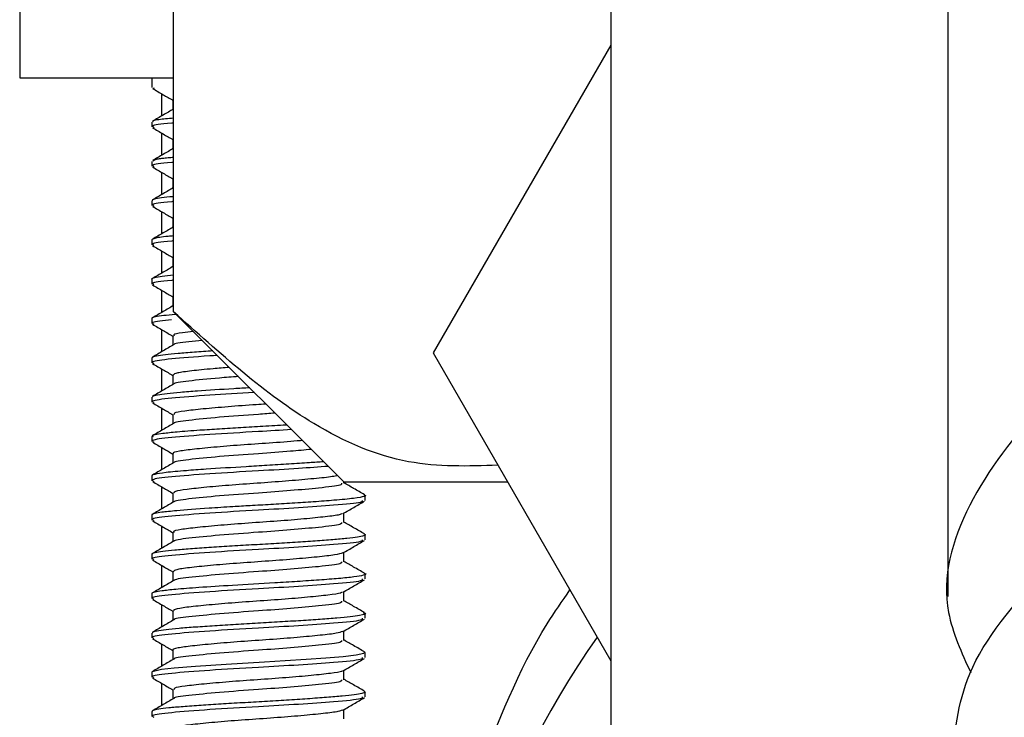
# Model space of a CAD drawing. Units: millimetres. Extents: x 5 to 995, y 5 to 995.
# Drawn here: x 193 to 202, y 457 to 463 of the extents above; entities that cross this region are included whole.
import ezdxf

# ---------------------------------------------------------------- set-up
doc = ezdxf.new("R2010")
doc.units = ezdxf.units.MM

msp = doc.modelspace()

# ---------------------------------------------------------------- linework, layer by layer
at = {"color": 7, "linetype": 'Continuous', "lineweight": 25}
for p, q in [((194.3724, 460.7772), (194.3724, 477.1207)), ((198.2647, 470.4731), (198.2647, 452.4099)), ((193.0027, 465.5099), (193.0027, 462.8599)), ((201.2647, 464.2709), (201.2647, 458.2409)), ((198.2647, 463.1516), (196.6818, 460.4099)), ((193.0027, 462.8599), (194.3724, 462.8599)), ((194.1777, 462.8599), (194.1777, 462.7725)), ((194.1942, 462.7725), (194.198, 462.7656)), ((194.2647, 462.7189), (194.2647, 462.5197)), ((194.3672, 462.6631), (194.3672, 462.5793)), ((194.1777, 462.4662), (194.1777, 462.4225)), ((194.2647, 462.3689), (194.2647, 462.1697)), ((194.1777, 462.1161), (194.1777, 462.0725)), ((194.2647, 462.0189), (194.2647, 461.8197)), ((194.1777, 461.7662), (194.1777, 461.7225)), ((194.2647, 461.6689), (194.2647, 461.4697)), ((194.1777, 461.4162), (194.1777, 461.3725)), ((194.2647, 461.3189), (194.2647, 461.1197)), ((194.1777, 461.0661), (194.1777, 461.0225)), ((194.2647, 460.9689), (194.2647, 460.7697)), ((194.1777, 460.7162), (194.1777, 460.6725)), ((194.3724, 460.7772), (195.8897, 459.2599)), ((194.2647, 460.6189), (194.2647, 460.4197)), ((194.1777, 460.3662), (194.1777, 460.3225)), ((196.6818, 460.4099), (198.2647, 457.6683)), ((194.2647, 460.2689), (194.2647, 460.0697)), ((194.1777, 460.0162), (194.1777, 459.9725)), ((194.2647, 459.9189), (194.2647, 459.7197)), ((194.1777, 459.6662), (194.1777, 459.6225)), ((194.2647, 459.5689), (194.2647, 459.3697)), ((194.1777, 459.3161), (194.1777, 459.2725)), ((195.8883, 459.2506), (195.8883, 459.2614)), ((197.3458, 459.2599), (195.8897, 459.2599)), ((194.2647, 459.2189), (194.2647, 459.0197)), ((196.0777, 459.0975), (196.0777, 459.1406)), ((194.1777, 458.9662), (194.1777, 458.9225)), ((194.2647, 458.8689), (194.2647, 458.6697)), ((196.0777, 458.7475), (196.0777, 458.7916)), ((194.1777, 458.6162), (194.1777, 458.5725)), ((194.2647, 458.5188), (194.2647, 458.3197)), ((196.0777, 458.3975), (196.0777, 458.4414)), ((194.1777, 458.2662), (194.1777, 458.2225)), ((194.2647, 458.1688), (194.2647, 457.9697)), ((196.0777, 458.0475), (196.0777, 458.0907)), ((194.1777, 457.9162), (194.1777, 457.8725)), ((194.2647, 457.8188), (194.2647, 457.6197)), ((196.0777, 457.6975), (196.0777, 457.742)), ((194.1777, 457.5662), (194.1777, 457.5225)), ((194.2647, 457.4688), (194.2647, 457.2697)), ((196.0777, 457.3475), (196.0777, 457.3908)), ((194.1777, 457.2162), (194.1777, 457.1725))]:
    msp.add_line(p, q, dxfattribs=at)
at = {"color": 7, "linetype": 'Continuous', "lineweight": 25, "flags": 128}
msp.add_lwpolyline([(196.0694, 457.7485), (196.0727, 457.7477), (196.0655, 457.733), (195.9978, 457.719), (195.881, 457.7055), (195.7283, 457.6927), (195.553, 457.6804), (195.367, 457.6688), (195.1809, 457.6577), (194.8392, 457.6373), (194.5682, 457.6194), (194.3791, 457.6038), (194.2637, 457.5906), (194.1816, 457.5714), (194.1783, 457.5681), (194.1778, 457.5666), (194.1777, 457.5663), (194.1777, 457.5662), (194.1777, 457.5662), (194.1777, 457.5662), (194.1777, 457.5662), (194.1777, 457.5662), (194.1777, 457.5662)], dxfattribs=at)
at = {"color": 7, "linetype": 'Continuous', "lineweight": 25}
msp.add_arc((204.7647, 453.2599), 8.075, 145.09678, 180, dxfattribs=at)
for points, knots in [([(208.2306, 465.7709), (208.2415, 465.7236), (208.3252, 465.3615), (207.9655, 464.6941), (207.1572, 463.7586), (205.947, 462.8046), (204.5521, 461.8747), (203.2008, 460.929), (202.0804, 459.9832), (201.3855, 459.0536), (201.161, 458.2342), (201.3862, 457.7419), (201.4676, 457.564)], [0, 0, 0, 0, 0.017171, 0.1314444, 0.2457178, 0.3612703, 0.4751905, 0.5901624, 0.7051343, 0.8190545, 0.934607, 1, 1, 1, 1]), ([(201.2989, 456.7409), (201.3229, 457.0128), (201.3745, 457.5994), (202.0938, 458.4826), (203.121, 459.3671), (204.1928, 460.1168), (205.1068, 460.7513), (206.1096, 461.4273), (207.1456, 462.2598), (208.007, 463.1939), (208.3135, 464.1286), (208.3008, 464.7727), (208.0645, 465.0905), (208.0619, 465.094)], [0, 0, 0, 0, 0.096677, 0.208624, 0.321604, 0.411545, 0.479933, 0.547052, 0.660602, 0.772896, 0.88519, 0.998741, 1, 1, 1, 1]), ([(194.1843, 462.7656), (194.2162, 462.7471), (194.2772, 462.7117), (194.3381, 462.6762), (194.3672, 462.6593)], [0, 0, 0, 0, 0.5224336, 1, 1, 1, 1]), ([(194.3724, 462.5824), (194.3416, 462.5644), (194.2789, 462.5279), (194.2162, 462.4915), (194.1843, 462.473)], [0, 0, 0, 0, 0.4921546, 1, 1, 1, 1]), ([(194.3724, 462.5011), (194.3241, 462.4966), (194.2401, 462.4889), (194.185, 462.4768), (194.1858, 462.4696), (194.1862, 462.4662)], [0, 0, 0, 0, 0.414216, 0.720252, 1, 1, 1, 1]), ([(194.3724, 462.458), (194.3668, 462.4576), (194.2492, 462.4483), (194.171, 462.4355), (194.1907, 462.421), (194.198, 462.4156)], [0, 0, 0, 0, 0.030896, 0.640062, 1, 1, 1, 1]), ([(194.1843, 462.4156), (194.2162, 462.3971), (194.2771, 462.3617), (194.3381, 462.3262), (194.3672, 462.3093)], [0, 0, 0, 0, 0.522258, 1, 1, 1, 1]), ([(194.3672, 462.3131), (194.3672, 462.2985), (194.3672, 462.2706), (194.3672, 462.2427), (194.3672, 462.2293)], [0, 0, 0, 0, 0.522357, 1, 1, 1, 1]), ([(194.3724, 462.2324), (194.3416, 462.2144), (194.2789, 462.1779), (194.2162, 462.1415), (194.1843, 462.123)], [0, 0, 0, 0, 0.491983, 1, 1, 1, 1]), ([(194.3724, 462.1515), (194.3553, 462.1498), (194.3175, 462.1462), (194.2826, 462.1423), (194.2587, 462.1395), (194.249, 462.1383), (194.2456, 462.1378), (194.2452, 462.1378), (194.2452, 462.1378), (194.2451, 462.1378), (194.2451, 462.1378), (194.2451, 462.1378), (194.2445, 462.1377), (194.2374, 462.1367), (194.1956, 462.1296), (194.1926, 462.1223), (194.19, 462.1161)], [0, 0, 0, 0, 0.131278, 0.289308, 0.368334, 0.407846, 0.412785, 0.413094, 0.413248, 0.413325, 0.413364, 0.413383, 0.413395, 0.422263, 0.507534, 1, 1, 1, 1]), ([(194.3724, 462.108), (194.3668, 462.1076), (194.2492, 462.0983), (194.171, 462.0855), (194.1907, 462.071), (194.198, 462.0656)], [0, 0, 0, 0, 0.0308972, 0.6400868, 1, 1, 1, 1]), ([(194.1843, 462.0656), (194.2161, 462.0471), (194.2771, 462.0117), (194.3381, 461.9762), (194.3672, 461.9593)], [0, 0, 0, 0, 0.522082, 1, 1, 1, 1]), ([(194.3672, 461.9631), (194.3672, 461.9485), (194.3672, 461.9206), (194.3672, 461.8927), (194.3672, 461.8793)], [0, 0, 0, 0, 0.522144, 1, 1, 1, 1]), ([(194.3724, 461.8824), (194.3416, 461.8644), (194.2789, 461.8279), (194.2162, 461.7915), (194.1843, 461.773)], [0, 0, 0, 0, 0.491812, 1, 1, 1, 1]), ([(194.3724, 461.802), (194.3612, 461.801), (194.3067, 461.7961), (194.2431, 461.7874), (194.1849, 461.7765), (194.1835, 461.7694), (194.1829, 461.7662)], [0, 0, 0, 0, 0.083845, 0.405993, 0.728139, 1, 1, 1, 1]), ([(194.3724, 461.758), (194.3668, 461.7576), (194.2492, 461.7483), (194.171, 461.7355), (194.1907, 461.721), (194.198, 461.7156)], [0, 0, 0, 0, 0.030898, 0.640111, 1, 1, 1, 1]), ([(194.1843, 461.7156), (194.2161, 461.6971), (194.2771, 461.6617), (194.3381, 461.6262), (194.3672, 461.6093)], [0, 0, 0, 0, 0.521906, 1, 1, 1, 1]), ([(194.3672, 461.6131), (194.3672, 461.5985), (194.3672, 461.5706), (194.3672, 461.5427), (194.3672, 461.5293)], [0, 0, 0, 0, 0.52193, 1, 1, 1, 1]), ([(194.3724, 461.5324), (194.3416, 461.5144), (194.2789, 461.478), (194.2162, 461.4415), (194.1843, 461.423)], [0, 0, 0, 0, 0.49164, 1, 1, 1, 1]), ([(194.3724, 461.4525), (194.3561, 461.4511), (194.2686, 461.4438), (194.1996, 461.4318), (194.1845, 461.4209), (194.1778, 461.4162)], [0, 0, 0, 0, 0.113988, 0.612444, 1, 1, 1, 1]), ([(194.3724, 461.408), (194.3668, 461.4076), (194.2492, 461.3983), (194.171, 461.3855), (194.1907, 461.371), (194.198, 461.3656)], [0, 0, 0, 0, 0.0309, 0.640136, 1, 1, 1, 1]), ([(194.1843, 461.3656), (194.2161, 461.3471), (194.2771, 461.3117), (194.338, 461.2762), (194.3672, 461.2593)], [0, 0, 0, 0, 0.521731, 1, 1, 1, 1]), ([(194.3672, 461.2631), (194.3672, 461.2485), (194.3672, 461.2206), (194.3672, 461.1927), (194.3672, 461.1793)], [0, 0, 0, 0, 0.521717, 1, 1, 1, 1]), ([(194.3724, 461.1824), (194.3416, 461.1645), (194.279, 461.128), (194.2162, 461.0915), (194.1843, 461.073)], [0, 0, 0, 0, 0.491468, 1, 1, 1, 1]), ([(194.3724, 461.1031), (194.3361, 461.0991), (194.2623, 461.0909), (194.2027, 461.0789), (194.1692, 461.071), (194.1807, 461.0667), (194.1821, 461.0661)], [0, 0, 0, 0, 0.310529, 0.631659, 0.952719, 1, 1, 1, 1]), ([(194.3724, 461.058), (194.3668, 461.0576), (194.2492, 461.0483), (194.171, 461.0355), (194.1907, 461.021), (194.198, 461.0156)], [0, 0, 0, 0, 0.0309007, 0.6401604, 1, 1, 1, 1]), ([(194.1843, 461.0156), (194.2161, 460.9971), (194.2771, 460.9617), (194.338, 460.9262), (194.3672, 460.9093)], [0, 0, 0, 0, 0.521556, 1, 1, 1, 1]), ([(194.3672, 460.9131), (194.3672, 460.8985), (194.3672, 460.8706), (194.3672, 460.8427), (194.3672, 460.8293)], [0, 0, 0, 0, 0.521504, 1, 1, 1, 1]), ([(194.3724, 460.8324), (194.3416, 460.8145), (194.279, 460.778), (194.2162, 460.7415), (194.1843, 460.723)], [0, 0, 0, 0, 0.491296, 1, 1, 1, 1]), ([(194.3957, 460.754), (194.3947, 460.7539), (194.347, 460.75), (194.28, 460.7423), (194.207, 460.7309), (194.1755, 460.7222), (194.1808, 460.7173), (194.1821, 460.7162)], [0, 0, 0, 0, 0.006192, 0.307236, 0.608275, 0.90931, 1, 1, 1, 1]), ([(197.2591, 459.4101), (196.9934, 459.4014), (196.4402, 459.3833), (195.453, 459.8041), (194.7816, 460.4087), (194.3724, 460.7772)], [0, 0, 0, 0, 0.265161, 0.552158, 1, 1, 1, 1]), ([(194.3544, 460.7065), (194.2805, 460.6983), (194.1628, 460.6853), (194.1884, 460.6709), (194.198, 460.6656)], [0, 0, 0, 0, 0.626997, 1, 1, 1, 1]), ([(194.1843, 460.6656), (194.2161, 460.6471), (194.2771, 460.6117), (194.338, 460.5762), (194.3672, 460.5593)], [0, 0, 0, 0, 0.521382, 1, 1, 1, 1]), ([(194.3672, 460.5631), (194.3672, 460.5485), (194.3672, 460.5206), (194.3672, 460.4927), (194.3672, 460.4793)], [0, 0, 0, 0, 0.52129, 1, 1, 1, 1]), ([(194.5485, 460.6012), (194.5146, 460.5974), (194.4258, 460.5877), (194.3671, 460.5751), (194.3753, 460.5658), (194.3778, 460.563)], [0, 0, 0, 0, 0.303024, 0.793381, 1, 1, 1, 1]), ([(194.3753, 460.484), (194.3435, 460.4656), (194.2799, 460.4285), (194.2162, 460.3916), (194.1843, 460.373)], [0, 0, 0, 0, 0.49865, 1, 1, 1, 1]), ([(194.6281, 460.5216), (194.5869, 460.5176), (194.4531, 460.5047), (194.3721, 460.4934), (194.3765, 460.4843), (194.3766, 460.4841)], [0, 0, 0, 0, 0.304141, 0.987478, 1, 1, 1, 1]), ([(194.7619, 460.3878), (194.7397, 460.3865), (194.5703, 460.3763), (194.3363, 460.3563), (194.1656, 460.3355), (194.1892, 460.321), (194.198, 460.3156)], [0, 0, 0, 0, 0.055675, 0.42548, 0.786702, 1, 1, 1, 1]), ([(194.7215, 460.4281), (194.6656, 460.4244), (194.5515, 460.4166), (194.4085, 460.4051), (194.2928, 460.3936), (194.2159, 460.3823), (194.1781, 460.3732), (194.1817, 460.3678), (194.1828, 460.3662)], [0, 0, 0, 0, 0.177536, 0.362233, 0.54692, 0.731599, 0.91627, 1, 1, 1, 1]), ([(194.1843, 460.3156), (194.2161, 460.2971), (194.2771, 460.2617), (194.338, 460.2263), (194.3672, 460.2093)], [0, 0, 0, 0, 0.5212073, 1, 1, 1, 1]), ([(194.8685, 460.2812), (194.8194, 460.2773), (194.689, 460.2669), (194.5244, 460.2497), (194.392, 460.2328), (194.3756, 460.2196), (194.3674, 460.2131)], [0, 0, 0, 0, 0.168001, 0.445876, 0.723704, 1, 1, 1, 1]), ([(194.3672, 460.2131), (194.3672, 460.1985), (194.3672, 460.1706), (194.3672, 460.1427), (194.3672, 460.1293)], [0, 0, 0, 0, 0.521078, 1, 1, 1, 1]), ([(194.9501, 460.1996), (194.8924, 460.1954), (194.7147, 460.1825), (194.4997, 460.1593), (194.3721, 460.1434), (194.3765, 460.1343), (194.3766, 460.1341)], [0, 0, 0, 0, 0.193984, 0.598141, 0.99288, 1, 1, 1, 1]), ([(194.3753, 460.134), (194.3436, 460.1156), (194.2799, 460.0785), (194.2163, 460.0416), (194.1843, 460.023)], [0, 0, 0, 0, 0.49848, 1, 1, 1, 1]), ([(195.0919, 460.0578), (194.9549, 460.0499), (194.6667, 460.0332), (194.3326, 460.0063), (194.1661, 459.9855), (194.1893, 459.971), (194.198, 459.9656)], [0, 0, 0, 0, 0.261903, 0.550954, 0.833297, 1, 1, 1, 1]), ([(195.05, 460.0996), (195.0026, 460.0968), (194.8367, 460.0871), (194.6208, 460.0731), (194.4303, 460.0583), (194.3089, 460.0465), (194.226, 460.0348), (194.1791, 460.0247), (194.1847, 460.0185), (194.1869, 460.0162)], [0, 0, 0, 0, 0.100782, 0.352047, 0.492746, 0.633444, 0.774139, 0.914833, 1, 1, 1, 1]), ([(194.1843, 459.9656), (194.2161, 459.9471), (194.2771, 459.9117), (194.338, 459.8763), (194.3672, 459.8593)], [0, 0, 0, 0, 0.521033, 1, 1, 1, 1]), ([(195.1942, 459.9554), (195.1658, 459.9534), (195.0531, 459.9453), (194.8522, 459.9311), (194.6272, 459.9107), (194.4619, 459.8926), (194.3726, 459.8772), (194.3764, 459.8668), (194.3778, 459.863)], [0, 0, 0, 0, 0.068654, 0.272317, 0.475987, 0.679852, 0.883514, 1, 1, 1, 1]), ([(194.3672, 459.8631), (194.3672, 459.8485), (194.3672, 459.8206), (194.3672, 459.7927), (194.3672, 459.7793)], [0, 0, 0, 0, 0.520865, 1, 1, 1, 1]), ([(195.2757, 459.874), (195.2267, 459.8703), (195.062, 459.8581), (194.7639, 459.8371), (194.4984, 459.8093), (194.3721, 459.7934), (194.3765, 459.7843), (194.3766, 459.7841)], [0, 0, 0, 0, 0.1232, 0.413711, 0.707733, 0.994903, 1, 1, 1, 1]), ([(195.3814, 459.7683), (195.3786, 459.7681), (195.313, 459.7638), (195.1699, 459.7557), (194.9706, 459.744), (194.7789, 459.7325), (194.5815, 459.7198), (194.4032, 459.7064), (194.2513, 459.69), (194.1693, 459.6769), (194.186, 459.668), (194.1895, 459.6662)], [0, 0, 0, 0, 0.005354, 0.124396, 0.237249, 0.350099, 0.462947, 0.617572, 0.750312, 0.948291, 1, 1, 1, 1]), ([(194.3753, 459.784), (194.3436, 459.7656), (194.28, 459.7285), (194.2163, 459.6916), (194.1843, 459.673)], [0, 0, 0, 0, 0.498309, 1, 1, 1, 1]), ([(195.4223, 459.7274), (195.3248, 459.7215), (195.083, 459.7072), (194.6759, 459.684), (194.3327, 459.6563), (194.1661, 459.6355), (194.1893, 459.621), (194.198, 459.6156)], [0, 0, 0, 0, 0.158685, 0.393415, 0.63097, 0.863011, 1, 1, 1, 1]), ([(194.1843, 459.6156), (194.2161, 459.5971), (194.277, 459.5617), (194.338, 459.5263), (194.3672, 459.5093)], [0, 0, 0, 0, 0.52086, 1, 1, 1, 1]), ([(195.5188, 459.6309), (195.512, 459.6302), (195.4394, 459.6231), (195.256, 459.609), (194.999, 459.5922), (194.7521, 459.5724), (194.547, 459.5525), (194.4153, 459.5356), (194.3573, 459.5215), (194.3709, 459.514), (194.3727, 459.5131)], [0, 0, 0, 0, 0.016524, 0.176497, 0.336461, 0.496311, 0.656268, 0.816248, 0.976099, 1, 1, 1, 1]), ([(194.3672, 459.5131), (194.3672, 459.4985), (194.3672, 459.4706), (194.3672, 459.4427), (194.3672, 459.4293)], [0, 0, 0, 0, 0.520653, 1, 1, 1, 1]), ([(195.5985, 459.5511), (195.5391, 459.5454), (195.4018, 459.5322), (195.1051, 459.5116), (194.7654, 459.4871), (194.4979, 459.4593), (194.3721, 459.4434), (194.3765, 459.4343), (194.3766, 459.4341)], [0, 0, 0, 0, 0.140102, 0.323441, 0.547627, 0.774523, 0.996131, 1, 1, 1, 1]), ([(195.7085, 459.4412), (195.6672, 459.4383), (195.5728, 459.4316), (195.4, 459.4207), (195.2085, 459.409), (194.9542, 459.3933), (194.7, 459.3775), (194.4617, 459.3604), (194.2951, 459.3454), (194.2088, 459.3313), (194.174, 459.3218), (194.1822, 459.3173), (194.1844, 459.3161)], [0, 0, 0, 0, 0.072875, 0.166706, 0.260546, 0.348241, 0.525967, 0.628428, 0.764159, 0.893465, 0.972373, 1, 1, 1, 1]), ([(194.3753, 459.434), (194.3436, 459.4156), (194.28, 459.3785), (194.2163, 459.3416), (194.1843, 459.323)], [0, 0, 0, 0, 0.498139, 1, 1, 1, 1]), ([(195.7492, 459.4005), (195.6645, 459.3939), (195.4829, 459.3798), (195.0993, 459.3585), (194.6774, 459.334), (194.3323, 459.3063), (194.1661, 459.2855), (194.1894, 459.271), (194.198, 459.2656)], [0, 0, 0, 0, 0.139729, 0.299555, 0.494985, 0.692767, 0.885959, 1, 1, 1, 1]), ([(195.8315, 459.3182), (195.8178, 459.315), (195.7779, 459.3057), (195.6267, 459.2906), (195.4055, 459.2702), (195.1486, 459.2518), (194.8907, 459.2341), (194.6586, 459.2138), (194.4827, 459.1951), (194.3791, 459.1793), (194.3768, 459.1678), (194.3758, 459.163)], [0, 0, 0, 0, 0.063398, 0.184589, 0.305774, 0.427088, 0.548295, 0.669484, 0.790796, 0.912022, 1, 1, 1, 1]), ([(194.1843, 459.2656), (194.2161, 459.2471), (194.277, 459.2117), (194.338, 459.1763), (194.3672, 459.1593)], [0, 0, 0, 0, 0.520686, 1, 1, 1, 1]), ([(195.8658, 459.2507), (195.8678, 459.2446), (195.8727, 459.2291), (195.6912, 459.2094), (195.4235, 459.1838), (195.1065, 459.1617), (194.765, 459.1371), (194.4981, 459.1093), (194.3721, 459.0934), (194.3765, 459.0843), (194.3766, 459.0841)], [0, 0, 0, 0, 0.10289, 0.264193, 0.396308, 0.52503, 0.682432, 0.841737, 0.997328, 1, 1, 1, 1]), ([(196.0712, 459.148), (196.0392, 459.1666), (195.9782, 459.202), (195.9173, 459.2374), (195.8883, 459.2543)], [0, 0, 0, 0, 0.5240232, 1, 1, 1, 1]), ([(196.0673, 459.1472), (196.0699, 459.1465), (196.0887, 459.1416), (196.0703, 459.1307), (195.9926, 459.1149), (195.8229, 459.0994), (195.6279, 459.0843), (195.4337, 459.0714), (195.2417, 459.06), (195.0622, 459.0503), (194.8757, 459.0393), (194.6395, 459.0241), (194.4147, 459.0071), (194.2709, 458.9925), (194.2, 458.98), (194.1714, 458.9715), (194.1788, 458.9665), (194.1793, 458.9662)], [0, 0, 0, 0, 0.010795, 0.079932, 0.180831, 0.276899, 0.352696, 0.419192, 0.482847, 0.542483, 0.592431, 0.665752, 0.785511, 0.865155, 0.920784, 0.994558, 1, 1, 1, 1]), ([(194.3672, 459.1631), (194.3672, 459.1485), (194.3672, 459.1206), (194.3672, 459.0927), (194.3672, 459.0793)], [0, 0, 0, 0, 0.52044, 1, 1, 1, 1]), ([(196.0497, 459.0975), (196.0521, 459.0915), (196.0583, 459.0759), (195.8315, 459.0563), (195.4972, 459.0307), (195.1008, 459.0085), (194.677, 458.9839), (194.3324, 458.9563), (194.1661, 458.9355), (194.1894, 458.921), (194.198, 458.9156)], [0, 0, 0, 0, 0.094456, 0.242564, 0.363854, 0.482043, 0.62656, 0.772816, 0.915677, 1, 1, 1, 1]), ([(194.3753, 459.084), (194.3436, 459.0656), (194.28, 459.0285), (194.2163, 458.9916), (194.1843, 458.973)], [0, 0, 0, 0, 0.4979682, 1, 1, 1, 1]), ([(195.8802, 458.9796), (195.9121, 458.9981), (195.9758, 459.0352), (196.0394, 459.0721), (196.0712, 459.0906)], [0, 0, 0, 0, 0.501332, 1, 1, 1, 1]), ([(195.8702, 458.98), (195.8647, 458.9762), (195.8496, 458.9659), (195.7318, 458.9516), (195.5404, 458.9319), (195.2985, 458.9119), (195.0378, 458.8949), (194.7878, 458.8756), (194.5747, 458.8554), (194.4303, 458.8382), (194.3624, 458.8236), (194.3737, 458.815), (194.3763, 458.8131)], [0, 0, 0, 0, 0.06412, 0.176891, 0.289576, 0.402328, 0.515109, 0.627795, 0.740533, 0.853321, 0.966008, 1, 1, 1, 1]), ([(195.8883, 458.9006), (195.8883, 458.9152), (195.8883, 458.9431), (195.8883, 458.971), (195.8883, 458.9843)], [0, 0, 0, 0, 0.5246978, 1, 1, 1, 1]), ([(194.1843, 458.9156), (194.216, 458.8972), (194.277, 458.8617), (194.338, 458.8263), (194.3672, 458.8093)], [0, 0, 0, 0, 0.520513, 1, 1, 1, 1]), ([(195.8658, 458.9007), (195.8678, 458.8946), (195.8727, 458.8791), (195.6912, 458.8594), (195.4235, 458.8338), (195.1065, 458.8117), (194.765, 458.7871), (194.4981, 458.7593), (194.3721, 458.7434), (194.3765, 458.7343), (194.3766, 458.7341)], [0, 0, 0, 0, 0.102896, 0.264206, 0.396326, 0.525054, 0.682463, 0.841775, 0.997373, 1, 1, 1, 1]), ([(196.0712, 458.798), (196.0392, 458.8166), (195.9782, 458.852), (195.9173, 458.8874), (195.8883, 458.9043)], [0, 0, 0, 0, 0.5242018, 1, 1, 1, 1]), ([(196.0662, 458.7982), (196.0705, 458.7967), (196.0857, 458.7912), (196.0685, 458.7818), (196.0155, 458.7701), (195.9215, 458.7584), (195.7937, 458.7467), (195.6369, 458.7351), (195.458, 458.7234), (195.2648, 458.7117), (195.0656, 458.7001), (194.8692, 458.6884), (194.684, 458.6768), (194.5179, 458.6652), (194.3787, 458.6535), (194.2703, 458.6419), (194.2055, 458.6303), (194.1696, 458.6217), (194.1822, 458.617), (194.1844, 458.6162)], [0, 0, 0, 0, 0.026054, 0.090068, 0.154082, 0.218096, 0.28211, 0.346124, 0.410138, 0.474152, 0.538165, 0.602179, 0.666192, 0.730205, 0.794218, 0.858231, 0.922244, 0.986257, 1, 1, 1, 1]), ([(194.3672, 458.8131), (194.3672, 458.7985), (194.3672, 458.7706), (194.3672, 458.7427), (194.3672, 458.7293)], [0, 0, 0, 0, 0.520229, 1, 1, 1, 1]), ([(196.0497, 458.7475), (196.0521, 458.7415), (196.0583, 458.7259), (195.8315, 458.7063), (195.4972, 458.6807), (195.1008, 458.6585), (194.677, 458.6339), (194.3324, 458.6063), (194.1661, 458.5855), (194.1894, 458.571), (194.198, 458.5656)], [0, 0, 0, 0, 0.094457, 0.242566, 0.363857, 0.482047, 0.626565, 0.772823, 0.915686, 1, 1, 1, 1]), ([(194.3753, 458.734), (194.3436, 458.7156), (194.28, 458.6785), (194.2163, 458.6416), (194.1843, 458.623)], [0, 0, 0, 0, 0.497797, 1, 1, 1, 1]), ([(195.8802, 458.6296), (195.9121, 458.6481), (195.9758, 458.6852), (196.0394, 458.7222), (196.0712, 458.7406)], [0, 0, 0, 0, 0.501497, 1, 1, 1, 1]), ([(195.8802, 458.6298), (195.8601, 458.6235), (195.8198, 458.6109), (195.6582, 458.5936), (195.4423, 458.5733), (195.1889, 458.5543), (194.9291, 458.5371), (194.6914, 458.5169), (194.5051, 458.4977), (194.3863, 458.4813), (194.3764, 458.4688), (194.3718, 458.463)], [0, 0, 0, 0, 0.111634, 0.224368, 0.337078, 0.449896, 0.562647, 0.675359, 0.788172, 0.900939, 1, 1, 1, 1]), ([(195.8883, 458.5506), (195.8883, 458.5652), (195.8883, 458.5931), (195.8883, 458.621), (195.8883, 458.6343)], [0, 0, 0, 0, 0.524909, 1, 1, 1, 1]), ([(194.1843, 458.5656), (194.216, 458.5472), (194.277, 458.5117), (194.338, 458.4763), (194.3672, 458.4593)], [0, 0, 0, 0, 0.5203408, 1, 1, 1, 1]), ([(195.8658, 458.5507), (195.8678, 458.5446), (195.8727, 458.5291), (195.6912, 458.5094), (195.4235, 458.4838), (195.1065, 458.4617), (194.765, 458.4371), (194.4981, 458.4093), (194.3721, 458.3934), (194.3765, 458.3843), (194.3766, 458.3842)], [0, 0, 0, 0, 0.102901, 0.264218, 0.396345, 0.525078, 0.682494, 0.841813, 0.997418, 1, 1, 1, 1]), ([(196.0712, 458.448), (196.0392, 458.4666), (195.9782, 458.502), (195.9173, 458.5375), (195.8883, 458.5543)], [0, 0, 0, 0, 0.524381, 1, 1, 1, 1]), ([(196.0675, 458.448), (196.0698, 458.4474), (196.0942, 458.4416), (196.0679, 458.4308), (195.99, 458.4158), (195.8503, 458.4014), (195.6755, 458.3878), (195.4796, 458.3749), (195.2194, 458.3592), (194.9073, 458.3412), (194.6024, 458.3219), (194.3939, 458.3055), (194.2692, 458.292), (194.2007, 458.2798), (194.1732, 458.2715), (194.1792, 458.2667), (194.1799, 458.2662)], [0, 0, 0, 0, 0.008746, 0.095802, 0.17889, 0.258006, 0.333147, 0.40431, 0.471492, 0.593298, 0.699354, 0.789588, 0.863941, 0.922362, 0.991157, 1, 1, 1, 1]), ([(194.3672, 458.4631), (194.3672, 458.4485), (194.3672, 458.4206), (194.3672, 458.3927), (194.3672, 458.3793)], [0, 0, 0, 0, 0.520017, 1, 1, 1, 1]), ([(196.0497, 458.3975), (196.0521, 458.3915), (196.0583, 458.3759), (195.8315, 458.3563), (195.4972, 458.3307), (195.1008, 458.3085), (194.677, 458.2839), (194.3324, 458.2563), (194.1661, 458.2355), (194.1894, 458.221), (194.198, 458.2156)], [0, 0, 0, 0, 0.094458, 0.242568, 0.363861, 0.482051, 0.626571, 0.77283, 0.915694, 1, 1, 1, 1]), ([(194.3753, 458.384), (194.3436, 458.3656), (194.28, 458.3285), (194.2163, 458.2916), (194.1843, 458.273)], [0, 0, 0, 0, 0.497626, 1, 1, 1, 1]), ([(195.8802, 458.2796), (195.9122, 458.2982), (195.9758, 458.3352), (196.0395, 458.3722), (196.0712, 458.3906)], [0, 0, 0, 0, 0.501662, 1, 1, 1, 1]), ([(195.8701, 458.2799), (195.8677, 458.2771), (195.8592, 458.2678), (195.7552, 458.2543), (195.574, 458.235), (195.3373, 458.2148), (195.0778, 458.1975), (194.8242, 458.1787), (194.6038, 458.1584), (194.4474, 458.1407), (194.3679, 458.1256), (194.3756, 458.1161), (194.3779, 458.1131)], [0, 0, 0, 0, 0.046514, 0.159354, 0.272095, 0.384878, 0.497724, 0.610466, 0.723232, 0.836082, 0.948822, 1, 1, 1, 1]), ([(195.8883, 458.2006), (195.8883, 458.2152), (195.8883, 458.2431), (195.8883, 458.271), (195.8883, 458.2843)], [0, 0, 0, 0, 0.525121, 1, 1, 1, 1]), ([(194.1843, 458.2156), (194.216, 458.1972), (194.277, 458.1617), (194.3379, 458.1263), (194.3672, 458.1093)], [0, 0, 0, 0, 0.520169, 1, 1, 1, 1]), ([(195.8658, 458.2007), (195.8678, 458.1946), (195.8727, 458.1791), (195.6912, 458.1594), (195.4235, 458.1338), (195.1065, 458.1117), (194.765, 458.0871), (194.4981, 458.0593), (194.3721, 458.0434), (194.3765, 458.0343), (194.3766, 458.0342)], [0, 0, 0, 0, 0.102906, 0.264231, 0.396363, 0.525103, 0.682525, 0.841851, 0.997463, 1, 1, 1, 1]), ([(196.0712, 458.098), (196.0392, 458.1166), (195.9782, 458.152), (195.9173, 458.1875), (195.8883, 458.2043)], [0, 0, 0, 0, 0.52456, 1, 1, 1, 1]), ([(201.4719, 450.0221), (201.3885, 450.2039), (201.161, 450.7002), (201.3851, 451.5236), (202.0804, 452.4532), (203.2008, 453.399), (204.5521, 454.3446), (205.947, 455.2745), (207.1572, 456.2285), (207.9655, 457.1641), (208.3252, 457.8315), (208.2415, 458.1936), (208.2306, 458.2409)], [0, 0, 0, 0, 0.0667466, 0.1821317, 0.2958869, 0.4106923, 0.5254977, 0.6392529, 0.7546381, 0.868746, 0.9828539, 1, 1, 1, 1]), ([(196.0596, 458.0973), (196.0665, 458.0956), (196.0999, 458.0873), (196.0497, 458.0751), (195.9508, 458.0608), (195.8312, 458.0492), (195.6823, 458.0376), (195.5092, 458.0261), (195.3197, 458.0145), (195.122, 458.003), (194.9245, 457.9914), (194.7358, 457.9799), (194.5639, 457.9683), (194.4165, 457.9568), (194.299, 457.9452), (194.2205, 457.9337), (194.1772, 457.924), (194.1844, 457.9182), (194.1868, 457.9162)], [0, 0, 0, 0, 0.028181, 0.137084, 0.200907, 0.264731, 0.328554, 0.392378, 0.456201, 0.520024, 0.583847, 0.64767, 0.711493, 0.775316, 0.839139, 0.902962, 0.966784, 1, 1, 1, 1]), ([(194.3672, 458.1131), (194.3672, 458.0985), (194.3672, 458.0706), (194.3672, 458.0427), (194.3672, 458.0293)], [0, 0, 0, 0, 0.519806, 1, 1, 1, 1]), ([(196.0497, 458.0475), (196.0521, 458.0415), (196.0583, 458.0259), (195.8315, 458.0063), (195.4972, 457.9807), (195.1008, 457.9585), (194.677, 457.9339), (194.3324, 457.9063), (194.1661, 457.8855), (194.1894, 457.871), (194.198, 457.8656)], [0, 0, 0, 0, 0.094459, 0.242571, 0.363864, 0.482056, 0.626576, 0.772837, 0.915702, 1, 1, 1, 1]), ([(194.3753, 458.034), (194.3436, 458.0156), (194.28, 457.9785), (194.2163, 457.9416), (194.1843, 457.923)], [0, 0, 0, 0, 0.497455, 1, 1, 1, 1]), ([(195.8802, 457.9296), (195.9122, 457.9482), (195.9758, 457.9852), (196.0395, 458.0222), (196.0712, 458.0406)], [0, 0, 0, 0, 0.501826, 1, 1, 1, 1]), ([(195.8755, 457.9301), (195.8617, 457.9246), (195.8316, 457.9127), (195.6863, 457.8966), (195.4786, 457.8764), (195.2289, 457.857), (194.968, 457.84), (194.7259, 457.8201), (194.5267, 457.8003), (194.4055, 457.7835), (194.3538, 457.7699), (194.3681, 457.7633), (194.3685, 457.7631)], [0, 0, 0, 0, 0.095476, 0.208107, 0.32069, 0.433369, 0.546016, 0.658598, 0.771268, 0.883928, 0.99651, 1, 1, 1, 1]), ([(195.8883, 457.8506), (195.8883, 457.8652), (195.8883, 457.8931), (195.8883, 457.921), (195.8883, 457.9343)], [0, 0, 0, 0, 0.525332, 1, 1, 1, 1]), ([(194.1843, 457.8656), (194.216, 457.8472), (194.277, 457.8118), (194.3379, 457.7763), (194.3672, 457.7593)], [0, 0, 0, 0, 0.5199966, 1, 1, 1, 1]), ([(195.8658, 457.8507), (195.8678, 457.8446), (195.8727, 457.8291), (195.6912, 457.8094), (195.4235, 457.7838), (195.1065, 457.7617), (194.765, 457.7371), (194.4981, 457.7093), (194.3721, 457.6934), (194.3765, 457.6843), (194.3766, 457.6842)], [0, 0, 0, 0, 0.102912, 0.264243, 0.396381, 0.525127, 0.682556, 0.841889, 0.997508, 1, 1, 1, 1]), ([(196.0712, 457.748), (196.0392, 457.7666), (195.9782, 457.802), (195.9172, 457.8375), (195.8883, 457.8543)], [0, 0, 0, 0, 0.524739, 1, 1, 1, 1]), ([(194.3672, 457.7631), (194.3672, 457.7486), (194.3672, 457.7206), (194.3672, 457.6927), (194.3672, 457.6793)], [0, 0, 0, 0, 0.519596, 1, 1, 1, 1]), ([(196.0497, 457.6975), (196.0521, 457.6915), (196.0583, 457.6759), (195.8315, 457.6563), (195.4972, 457.6307), (195.1008, 457.6085), (194.677, 457.5839), (194.3324, 457.5563), (194.1661, 457.5355), (194.1894, 457.521), (194.198, 457.5156)], [0, 0, 0, 0, 0.09446, 0.242573, 0.363867, 0.48206, 0.626582, 0.772844, 0.915711, 1, 1, 1, 1]), ([(194.3753, 457.684), (194.3436, 457.6656), (194.28, 457.6285), (194.2163, 457.5916), (194.1843, 457.573)], [0, 0, 0, 0, 0.4972833, 1, 1, 1, 1]), ([(195.8802, 457.5796), (195.9122, 457.5982), (195.9758, 457.6352), (196.0395, 457.6722), (196.0712, 457.6906)], [0, 0, 0, 0, 0.50199, 1, 1, 1, 1]), ([(195.8722, 457.5798), (195.8716, 457.5781), (195.8682, 457.5698), (195.7767, 457.5568), (195.6065, 457.5381), (195.3756, 457.5179), (195.1181, 457.5), (194.8615, 457.4818), (194.6344, 457.4615), (194.4667, 457.4432), (194.374, 457.4277), (194.3766, 457.4171), (194.3775, 457.413)], [0, 0, 0, 0, 0.028934, 0.141809, 0.254576, 0.367357, 0.480234, 0.592997, 0.705758, 0.818635, 0.931407, 1, 1, 1, 1]), ([(195.8883, 457.5006), (195.8883, 457.5152), (195.8883, 457.5431), (195.8883, 457.571), (195.8883, 457.5843)], [0, 0, 0, 0, 0.525542, 1, 1, 1, 1]), ([(208.0619, 457.564), (208.0645, 457.5605), (208.3008, 457.2426), (208.3135, 456.5985), (208.0071, 455.664), (207.1455, 454.7293), (206.0091, 453.8182), (204.8815, 453.0716), (203.9775, 452.4327), (203.0367, 451.7677), (202.094, 450.9518), (201.3744, 450.0695), (201.3228, 449.4828), (201.2989, 449.2109)], [0, 0, 0, 0, 0.001259, 0.114813, 0.22711, 0.339406, 0.45296, 0.548558, 0.614012, 0.678388, 0.791371, 0.90332, 1, 1, 1, 1]), ([(194.1843, 457.5156), (194.216, 457.4972), (194.277, 457.4618), (194.3379, 457.4263), (194.3672, 457.4093)], [0, 0, 0, 0, 0.519825, 1, 1, 1, 1]), ([(195.8658, 457.5007), (195.8678, 457.4946), (195.8727, 457.4791), (195.6912, 457.4594), (195.4235, 457.4338), (195.1065, 457.4117), (194.765, 457.3871), (194.4981, 457.3593), (194.3721, 457.3434), (194.3765, 457.3343), (194.3766, 457.3342)], [0, 0, 0, 0, 0.102917, 0.264256, 0.3964, 0.525151, 0.682588, 0.841927, 0.997553, 1, 1, 1, 1]), ([(196.0712, 457.398), (196.0392, 457.4166), (195.9781, 457.452), (195.9172, 457.4875), (195.8883, 457.5043)], [0, 0, 0, 0, 0.524919, 1, 1, 1, 1]), ([(196.0682, 457.3972), (196.0731, 457.3941), (196.0838, 457.3874), (196.0524, 457.3771), (195.9851, 457.3659), (195.8789, 457.3544), (195.7379, 457.3424), (195.5685, 457.3302), (195.3804, 457.318), (195.1834, 457.3061), (194.9848, 457.2945), (194.7924, 457.2831), (194.6116, 457.2718), (194.4527, 457.2604), (194.3245, 457.2488), (194.2356, 457.2372), (194.1848, 457.2264), (194.1819, 457.2193), (194.1805, 457.2162)], [0, 0, 0, 0, 0.052681, 0.114439, 0.177024, 0.240771, 0.305681, 0.371752, 0.436369, 0.500231, 0.564089, 0.627943, 0.691793, 0.758639, 0.824015, 0.887759, 0.949871, 1, 1, 1, 1]), ([(194.3672, 457.4131), (194.3672, 457.3986), (194.3672, 457.3707), (194.3672, 457.3427), (194.3672, 457.3293)], [0, 0, 0, 0, 0.519386, 1, 1, 1, 1]), ([(196.0497, 457.3475), (196.0521, 457.3415), (196.0583, 457.3259), (195.8315, 457.3063), (195.4972, 457.2807), (195.1008, 457.2585), (194.677, 457.2339), (194.3324, 457.2063), (194.1661, 457.1855), (194.1894, 457.171), (194.198, 457.1656)], [0, 0, 0, 0, 0.0944605, 0.242575, 0.3638705, 0.4820643, 0.6265878, 0.7728507, 0.9157188, 1, 1, 1, 1]), ([(194.3753, 457.334), (194.3437, 457.3156), (194.2801, 457.2786), (194.2163, 457.2416), (194.1843, 457.223)], [0, 0, 0, 0, 0.497112, 1, 1, 1, 1]), ([(195.8802, 457.2296), (195.9122, 457.2482), (195.9758, 457.2852), (196.0395, 457.3222), (196.0712, 457.3406)], [0, 0, 0, 0, 0.502154, 1, 1, 1, 1]), ([(195.8717, 457.23), (195.8631, 457.2255), (195.842, 457.2145), (195.7127, 457.1994), (195.514, 457.1795), (195.2685, 457.1597), (195.0074, 457.1428), (194.7606, 457.1232), (194.5533, 457.1032), (194.4187, 457.0862), (194.3585, 457.072), (194.3716, 457.0643), (194.3737, 457.0631)], [0, 0, 0, 0, 0.077753, 0.190478, 0.30313, 0.415864, 0.528601, 0.641253, 0.753976, 0.866722, 0.979375, 1, 1, 1, 1]), ([(195.8883, 457.1506), (195.8883, 457.1652), (195.8883, 457.1931), (195.8883, 457.221), (195.8883, 457.2343)], [0, 0, 0, 0, 0.525752, 1, 1, 1, 1])]:
    msp.add_open_spline(points, degree=3, knots=knots, dxfattribs=at)
at = {"color": 8, "linetype": 'Continuous', "lineweight": 25}
msp.add_open_spline([(197.0785, 456.6494), (197.259, 457.1173), (197.4843, 457.7014), (197.8313, 458.2002), (197.9003, 458.2994)], degree=3, knots=[0, 0, 0, 0, 0.801045, 1, 1, 1, 1], dxfattribs=at)

doc.saveas('drawing.dxf')
